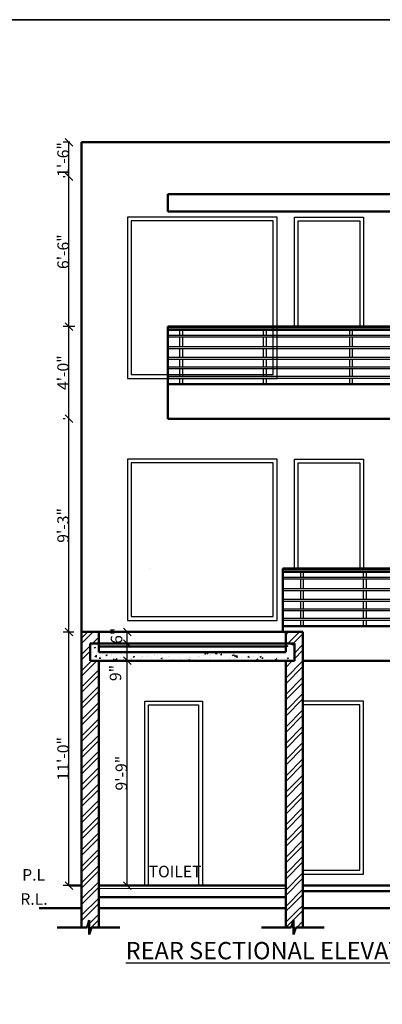
# Model space of a CAD drawing. Units: feet. Extents: x 37460 to 42518, y -3338 to -325.
# Drawn here: x 40720 to 40909, y -838 to -325 of the extents above; entities that cross this region are included whole.
import ezdxf

# ---------------------------------------------------------------- set-up
doc = ezdxf.new("R2010")
doc.units = ezdxf.units.FT
doc.header["$MEASUREMENT"] = 0
doc.header["$PDMODE"] = 35
doc.header["$PDSIZE"] = 8
doc.layers.get('Defpoints').update_dxf_attribs({"color": 52})
for name, color, linetype, lineweight in [('dim', 161, 'Continuous', 25), ('dimensiom', 35, 'Continuous', 25), ('HAT', 8, 'Continuous', 13), ('RAILING', 113, 'Continuous', 25), ('SEAL', 102, 'Continuous', 35), ('TEXT', 7, 'Continuous', 30), ('wall', 1, 'Continuous', 50), ('walls', 1, 'Continuous', 50), ('WIN', 141, 'Continuous', 25)]:
    doc.layers.add(name, color=color, linetype=linetype, lineweight=lineweight)
doc.styles.add("4''", font='romai___.ttf', dxfattribs={"height": 7})
doc.styles.get("Standard").update_dxf_attribs({"font": 'times.ttf', "height": 6})
doc.dimstyles.new('arrow', dxfattribs={"dimtxt": 6, "dimasz": 4, "dimexe": 3, "dimexo": 6, "dimgap": 0, "dimtad": 1, "dimzin": 3, "dimdsep": 46, "dimlunit": 4, "dimtxsty": 'Standard', "dimblk": 'OBLIQUE', "dimcen": 12, "dimclrd": 7, "dimclre": 256, "dimclrt": 7, "dimadec": 0, "dimazin": 0, "dimtfac": 1, "dimtofl": 0, "dimtmove": 0, "dimatfit": 3, "dimfxl": 3, "dimfxlon": 1, "dimtolj": 1, "dimtzin": 0, "dimlwd": -1, "dimlwe": -1, "dimarcsym": 0})
pattern_1 = [(45, (0, -0.24), (-4.2426407, 4.2426407), []), (45, (2.8284, -0.24), (-4.2426407, 4.2426407), [])]

# ---------------------------------------------------------------- blocks, each defined once
blk = doc.blocks.new('_Oblique')
at = {"layer": 'dimensiom', "color": 0, "lineweight": -2}
blk.add_line((-0.5, -0.5), (0.5, 0.5), dxfattribs=at)
blk = doc.blocks.new('*D177')
at = {"layer": 'Defpoints', "color": 0, "ltscale": 0.75, "transparency": 16777216}
for p in [(40745.93, -644.23), (40761.46, -644.23, 99.43), (40752.46, -776.23)]:
    blk.add_point(p, dxfattribs=at)
at = {"layer": 'dim', "ltscale": 0.75, "transparency": 16777216}
for p, q in [((40744.03, -644.23), (40742.93, -644.23)), ((40746.46, -776.23), (40742.93, -776.23))]:
    blk.add_line(p, q, dxfattribs=at)
at = {"layer": 'dim', "color": 7, "ltscale": 0.75, "transparency": 16777216}
blk.add_line((40745.93, -776.23), (40745.93, -644.23), dxfattribs=at)
at = {"layer": 'dim', "color": 7, "ltscale": 0.75, "transparency": 16777216, "xscale": 4, "yscale": 4, "zscale": 4}
for p, rotation in [((40745.93, -644.23), 90), ((40745.93, -776.23), 270)]:
    blk.add_blockref('_Oblique', p, dxfattribs=dict(at, rotation=rotation))
at = {"layer": 'dim', "color": 7, "ltscale": 0.75, "transparency": 16777216, "insert": (40742.88, -710.23), "char_height": 6, "attachment_point": 5, "rotation": 90}
blk.add_mtext('\\A1;11\'-0"', dxfattribs=at)
blk = doc.blocks.new('*D178')
at = {"layer": 'Defpoints', "color": 0, "ltscale": 0.75, "transparency": 16777216}
for p in [(40745.93, -533.23), (40761.46, -533.23, 99.43), (40761.46, -644.23, 8.41)]:
    blk.add_point(p, dxfattribs=at)
at = {"layer": 'dim', "ltscale": 0.75, "transparency": 16777216}
for p, q in [((40744.03, -533.23), (40742.93, -533.23)), ((40748.4, -644.23), (40742.93, -644.23))]:
    blk.add_line(p, q, dxfattribs=at)
at = {"layer": 'dim', "color": 7, "ltscale": 0.75, "transparency": 16777216}
blk.add_line((40745.93, -644.23), (40745.93, -533.23), dxfattribs=at)
at = {"layer": 'dim', "color": 7, "ltscale": 0.75, "transparency": 16777216, "xscale": 4, "yscale": 4, "zscale": 4}
for p, rotation in [((40745.93, -533.23), 90), ((40745.93, -644.23), 270)]:
    blk.add_blockref('_Oblique', p, dxfattribs=dict(at, rotation=rotation))
at = {"layer": 'dim', "color": 7, "ltscale": 0.75, "transparency": 16777216, "insert": (40742.87, -588.73), "char_height": 6, "attachment_point": 5, "rotation": 90}
blk.add_mtext('\\A1;9\'-3"', dxfattribs=at)
blk = doc.blocks.new('*D179')
at = {"layer": 'Defpoints', "color": 0, "ltscale": 0.75, "transparency": 16777216}
for p in [(40745.93, -485.23), (40761.46, -485.23), (40761.46, -533.23, 99.43)]:
    blk.add_point(p, dxfattribs=at)
at = {"layer": 'dim', "ltscale": 0.75, "transparency": 16777216}
for p, q in [((40748.93, -485.23), (40742.93, -485.23)), ((40744.03, -533.23), (40742.93, -533.23))]:
    blk.add_line(p, q, dxfattribs=at)
at = {"layer": 'dim', "color": 7, "ltscale": 0.75, "transparency": 16777216}
blk.add_line((40745.93, -533.23), (40745.93, -485.23), dxfattribs=at)
at = {"layer": 'dim', "color": 7, "ltscale": 0.75, "transparency": 16777216, "xscale": 4, "yscale": 4, "zscale": 4}
for p, rotation in [((40745.93, -485.23), 90), ((40745.93, -533.23), 270)]:
    blk.add_blockref('_Oblique', p, dxfattribs=dict(at, rotation=rotation))
at = {"layer": 'dim', "color": 7, "ltscale": 0.75, "transparency": 16777216, "insert": (40742.88, -509.23), "char_height": 6, "attachment_point": 5, "rotation": 90}
blk.add_mtext('\\A1;4\'-0"', dxfattribs=at)
blk = doc.blocks.new('*D180')
at = {"layer": 'Defpoints', "color": 0, "ltscale": 0.75, "transparency": 16777216}
for p in [(40745.93, -407.23), (40761.46, -407.23, 99.43), (40761.46, -485.23)]:
    blk.add_point(p, dxfattribs=at)
at = {"layer": 'dim', "ltscale": 0.75, "transparency": 16777216}
for p, q in [((40744.03, -407.23), (40742.93, -407.23)), ((40748.93, -485.23), (40742.93, -485.23))]:
    blk.add_line(p, q, dxfattribs=at)
at = {"layer": 'dim', "color": 7, "ltscale": 0.75, "transparency": 16777216}
blk.add_line((40745.93, -485.23), (40745.93, -407.23), dxfattribs=at)
at = {"layer": 'dim', "color": 7, "ltscale": 0.75, "transparency": 16777216, "xscale": 4, "yscale": 4, "zscale": 4}
for p, rotation in [((40745.93, -407.23), 90), ((40745.93, -485.23), 270)]:
    blk.add_blockref('_Oblique', p, dxfattribs=dict(at, rotation=rotation))
at = {"layer": 'dim', "color": 7, "ltscale": 0.75, "transparency": 16777216, "insert": (40742.88, -446.23), "char_height": 6, "attachment_point": 5, "rotation": 90}
blk.add_mtext('\\A1;6\'-6"', dxfattribs=at)
blk = doc.blocks.new('*D181')
at = {"layer": 'Defpoints', "color": 0, "ltscale": 0.75, "transparency": 16777216}
for p in [(40745.93, -389.23), (40752.46, -389.23), (40761.46, -407.23, 99.43)]:
    blk.add_point(p, dxfattribs=at)
at = {"layer": 'dim', "ltscale": 0.75, "transparency": 16777216}
for p, q in [((40746.46, -389.23), (40742.93, -389.23)), ((40744.03, -407.23), (40742.93, -407.23))]:
    blk.add_line(p, q, dxfattribs=at)
at = {"layer": 'dim', "color": 7, "ltscale": 0.75, "transparency": 16777216}
blk.add_line((40745.93, -407.23), (40745.93, -389.23), dxfattribs=at)
at = {"layer": 'dim', "color": 7, "ltscale": 0.75, "transparency": 16777216, "xscale": 4, "yscale": 4, "zscale": 4}
for p, rotation in [((40745.93, -389.23), 90), ((40745.93, -407.23), 270)]:
    blk.add_blockref('_Oblique', p, dxfattribs=dict(at, rotation=rotation))
at = {"layer": 'dim', "color": 7, "ltscale": 0.75, "transparency": 16777216, "insert": (40742.88, -398.23), "char_height": 6, "attachment_point": 5, "rotation": 90}
blk.add_mtext('\\A1;1\'-6"', dxfattribs=at)
blk = doc.blocks.new('*D294')
at = {"layer": 'Defpoints', "color": 0, "ltscale": 0.75, "transparency": 16777216}
for p in [(40771.76, -659.23, 99.43), (40776.29, -659.23), (40771.76, -776.23, 99.43)]:
    blk.add_point(p, dxfattribs=at)
at = {"layer": 'WIN', "color": 7, "ltscale": 0.75, "transparency": 16777216}
blk.add_line((40776.29, -776.23), (40776.29, -659.23), dxfattribs=at)
at = {"layer": 'WIN', "ltscale": 0.75, "transparency": 16777216}
for p, q in [((40778.84, -659.23), (40779.29, -659.23)), ((40778.84, -776.23), (40779.29, -776.23))]:
    blk.add_line(p, q, dxfattribs=at)
at = {"layer": 'WIN', "color": 7, "ltscale": 0.75, "transparency": 16777216, "xscale": 4, "yscale": 4, "zscale": 4}
for p, rotation in [((40776.29, -659.23), 90), ((40776.29, -776.23), 270)]:
    blk.add_blockref('_Oblique', p, dxfattribs=dict(at, rotation=rotation))
at = {"layer": 'WIN', "color": 7, "ltscale": 0.75, "transparency": 16777216, "insert": (40773.23, -717.73), "char_height": 6, "attachment_point": 5, "rotation": 90}
blk.add_mtext('\\A1;9\'-9"', dxfattribs=at)
blk = doc.blocks.new('*D295')
at = {"layer": 'Defpoints', "color": 0, "ltscale": 0.75, "transparency": 16777216}
for p in [(40773.58, -650.23, 99.43), (40776.29, -650.23), (40771.76, -659.23, 99.43)]:
    blk.add_point(p, dxfattribs=at)
at = {"layer": 'dim', "color": 7, "ltscale": 0.75, "transparency": 16777216}
blk.add_line((40776.29, -659.23), (40776.29, -650.23), dxfattribs=at)
at = {"layer": 'dim', "ltscale": 0.75, "transparency": 16777216}
for p, q in [((40778.94, -650.23), (40779.29, -650.23)), ((40778.84, -659.23), (40779.29, -659.23))]:
    blk.add_line(p, q, dxfattribs=at)
at = {"layer": 'dim', "color": 7, "ltscale": 0.75, "transparency": 16777216, "xscale": 4, "yscale": 4, "zscale": 4}
for p, rotation in [((40776.29, -650.23), 90), ((40776.29, -659.23), 270)]:
    blk.add_blockref('_Oblique', p, dxfattribs=dict(at, rotation=rotation))
at = {"layer": 'dim', "color": 7, "ltscale": 0.75, "transparency": 16777216, "insert": (40770.17, -665.57), "char_height": 6, "attachment_point": 5, "rotation": 90}
blk.add_mtext('\\A1;9"', dxfattribs=at)
blk = doc.blocks.new('*D296')
at = {"layer": 'Defpoints', "color": 0, "ltscale": 0.75, "transparency": 16777216}
for p in [(40761.46, -644.23, 8.41), (40776.29, -644.23), (40773.58, -650.23, 99.43)]:
    blk.add_point(p, dxfattribs=at)
at = {"layer": 'dim', "ltscale": 0.75, "transparency": 16777216}
for p, q in [((40773.86, -644.23), (40779.29, -644.23)), ((40778.94, -650.23), (40779.29, -650.23))]:
    blk.add_line(p, q, dxfattribs=at)
at = {"layer": 'dim', "color": 7, "ltscale": 0.75, "transparency": 16777216}
blk.add_line((40776.29, -650.23), (40776.29, -644.23), dxfattribs=at)
at = {"layer": 'dim', "color": 7, "ltscale": 0.75, "transparency": 16777216, "xscale": 4, "yscale": 4, "zscale": 4}
for p, rotation in [((40776.29, -644.23), 90), ((40776.29, -650.23), 270)]:
    blk.add_blockref('_Oblique', p, dxfattribs=dict(at, rotation=rotation))
at = {"layer": 'dim', "color": 7, "ltscale": 0.75, "transparency": 16777216, "insert": (40770.73, -646.22), "char_height": 6, "attachment_point": 5, "rotation": 90}
blk.add_mtext('\\A1;6"', dxfattribs=at)

msp = doc.modelspace()

# ---------------------------------------------------------------- hatches: boundary and pattern name
at = {"layer": 'HAT', "ltscale": 0.75}
h = msp.add_hatch(dxfattribs=at)
h.set_pattern_fill('ANSI32', color=256, scale=16, style=0)
h.set_pattern_definition(pattern_1)
h.paths.add_polyline_path([(40752.4572, -798.3134), (40752.4572, -644.2277), (40761.4572, -644.2277), (40761.4572, -650.2277), (40756.9572, -650.2277), (40756.9572, -659.2277), (40761.4572, -659.2277), (40761.4572, -798.3134), (40757.7323, -798.3134), (40756.432, -802.0197), (40757.0821, -800.1665), (40756.432, -794.5493), (40755.3417, -798.3134)])
h = msp.add_hatch(dxfattribs=at)
h.set_pattern_fill('ANSI32', color=256, scale=16, style=0)
h.set_pattern_definition(pattern_1)
h.paths.add_polyline_path([(40867.9022, -644.2277), (40858.9022, -644.2277), (40858.9022, -650.2277), (40863.4022, -650.2277), (40863.4022, -659.2277), (40858.9022, -659.2277), (40858.9022, -788.2277), (40867.9022, -788.2277)])
h = msp.add_hatch(dxfattribs=at)
h.set_pattern_fill('AR-CONC', color=256, style=0)
h.set_pattern_definition([(50, (0, -0.24), (7.1726018, -0.62752135), [0.75, -8.25]), (355, (0, -0.24), (-1.3875133, 7.5219213), [0.6, -6.6]), (100.4514, (0.598, -0.292), (5.7850938, 6.8943954), [0.6374019, -7.0114211]), (46.1842, (0, 1.76), (10.6724105, -1.6551901), [1.125, -12.375]), (96.6356, (0.889, 1.622), (9.346627, 9.7411787), [0.956103, -10.51713]), (351.1842, (0, 1.76), (9.3466195, 9.741186), [0.9, -9.9]), (21, (1, 1.26), (5.9690705, -4.0261889), [0.75, -8.25]), (326, (1, 1.26), (2.4331533, 7.2515005), [0.6, -6.6]), (71.4514, (1.4974, 0.9245), (8.4022263, 3.225305), [0.6374019, -7.0114211]), (37.5, (0, -0.24), (0.12159855, 3.32893854), [0, -6.52, 0, -6.7, 0, -6.625]), (7.5, (0, -0.24), (2.63069537, 3.94411712), [0, -3.82, 0, -6.37, 0, -2.525]), (327.5, (-2.23, -0.24), (5.33822436, -0.22554872), [0, -2.5, 0, -7.8, 0, -10.35]), (317.5, (-3.23, -0.24), (5.8318617, 1.0010498), [0, -3.25, 0, -5.18, 0, -7.35])])
h.paths.add_polyline_path([(40863.4022, -650.2277), (40858.9022, -650.2277), (40858.9022, -654.7277), (40761.4572, -654.7277), (40761.4572, -650.2277), (40756.9572, -650.2277), (40756.9572, -659.2277), (40863.4022, -659.2277)])
h = msp.add_hatch(dxfattribs=at)
h.set_pattern_fill('ANSI32', color=256, scale=16, style=0)
h.paths.add_polyline_path([(40867.9022, -787.9877), (40858.9022, -787.9877), (40858.9022, -798.0734), (40861.7867, -798.0734), (40862.877, -794.3093), (40862.877, -801.7797), (40864.1773, -798.0734), (40867.9022, -798.0734)])

# ---------------------------------------------------------------- linework, layer by layer
msp.add_line((40858.9022, -777.7277, 7.6399), (40761.4572, -777.7277, 7.6399), dxfattribs=at)
at = {"layer": 'RAILING', "lineweight": 53, "ltscale": 0.75}
for p, q in [((40797.4572, -485.2277, -91.7922), (41184.4572, -485.2277, -91.7922)), ((40797.4572, -486.7277, -91.7922), (41184.4572, -486.7277, -91.7922)), ((40857.4022, -611.2277, 7.6399), (41184.4572, -611.2277, 7.6399)), ((40857.4022, -612.7277, 7.6399), (41184.4572, -612.7277, 7.6399))]:
    msp.add_line(p, q, dxfattribs=at)
at = {"layer": 'RAILING', "ltscale": 0.75}
for p, q in [((40803.5713, -486.7277, 7.6399), (40803.5713, -489.6037, 7.6399)), ((40805.0713, -486.7277, 7.6399), (40805.0713, -489.6037, 7.6399)), ((40847.1855, -486.7277, 7.6399), (40847.1855, -489.6037, 7.6399)), ((40848.6855, -486.7277, 7.6399), (40848.6855, -489.6037, 7.6399)), ((40892.0894, -486.7277, 7.6399), (40892.0894, -489.6037, 7.6399)), ((40893.5894, -486.7277, 7.6399), (40893.5894, -489.6037, 7.6399)), ((40797.4572, -489.6037, 7.6399), (40932.3886, -489.6037, 7.6399)), ((40797.4572, -490.6037, 7.6399), (40932.3886, -490.6037, 7.6399)), ((40803.5713, -490.6037, 7.6399), (40803.5713, -495.6037, 7.6399)), ((40805.0713, -490.6037, 7.6399), (40805.0713, -495.6037, 7.6399)), ((40847.1855, -490.6037, 7.6399), (40847.1855, -495.6037, 7.6399)), ((40848.6855, -490.6037, 7.6399), (40848.6855, -495.6037, 7.6399)), ((40892.0894, -490.6037, 7.6399), (40892.0894, -495.6037, 7.6399)), ((40893.5894, -490.6037, 7.6399), (40893.5894, -495.6037, 7.6399)), ((40797.4572, -495.6037, 7.6399), (40932.3886, -495.6037, 7.6399)), ((40797.4572, -496.6037, 7.6399), (40932.3886, -496.6037, 7.6399)), ((40803.5713, -496.6037, 7.6399), (40803.5713, -501.1037, 7.6399)), ((40805.0713, -496.6037, 7.6399), (40805.0713, -501.1037, 7.6399)), ((40847.1855, -496.6037, 7.6399), (40847.1855, -501.1037, 7.6399)), ((40848.6855, -496.6037, 7.6399), (40848.6855, -501.1037, 7.6399)), ((40892.0894, -496.6037, 7.6399), (40892.0894, -501.1037, 7.6399)), ((40893.5894, -496.6037, 7.6399), (40893.5894, -501.1037, 7.6399)), ((40797.4572, -501.1037, 7.6399), (40932.3886, -501.1037, 7.6399)), ((40797.4572, -502.1037, 7.6399), (40932.3886, -502.1037, 7.6399)), ((40803.5713, -502.1037, 7.6399), (40803.5713, -506.1037, 7.6399)), ((40805.0713, -502.1037, 7.6399), (40805.0713, -506.1037, 7.6399)), ((40847.1855, -502.1037, 7.6399), (40847.1855, -506.1037, 7.6399)), ((40848.6855, -502.1037, 7.6399), (40848.6855, -506.1037, 7.6399)), ((40892.0894, -502.1037, 7.6399), (40892.0894, -506.1037, 7.6399)), ((40893.5894, -502.1037, 7.6399), (40893.5894, -506.1037, 7.6399)), ((40797.4572, -506.1037, 7.6399), (40932.3886, -506.1037, 7.6399)), ((40797.4572, -507.1037, 7.6399), (40932.3886, -507.1037, 7.6399)), ((40803.5713, -507.1037, 7.6399), (40803.5713, -511.1037, 7.6399)), ((40805.0713, -507.1037, 7.6399), (40805.0713, -511.1037, 7.6399)), ((40847.1855, -507.1037, 7.6399), (40847.1855, -511.1037, 7.6399)), ((40848.6855, -507.1037, 7.6399), (40848.6855, -511.1037, 7.6399)), ((40892.0894, -507.1037, 7.6399), (40892.0894, -511.1037, 7.6399)), ((40893.5894, -507.1037, 7.6399), (40893.5894, -511.1037, 7.6399)), ((40797.4572, -511.1037, 7.6399), (40932.3886, -511.1037, 7.6399)), ((40797.4572, -512.1037, 7.6399), (40932.3886, -512.1037, 7.6399)), ((40803.5713, -512.1037, 7.6399), (40803.5713, -515.2277, 7.6399)), ((40805.0713, -512.1037, 7.6399), (40805.0713, -515.2277, 7.6399)), ((40847.1855, -512.1037, 7.6399), (40847.1855, -515.2277, 7.6399)), ((40848.6855, -512.1037, 7.6399), (40848.6855, -515.2277, 7.6399)), ((40892.0894, -512.1037, 7.6399), (40892.0894, -515.2277, 7.6399)), ((40893.5894, -512.1037, 7.6399), (40893.5894, -515.2277, 7.6399)), ((40866.5288, -612.7277, 7.6399), (40866.5288, -615.6037, 7.6399)), ((40868.0288, -612.7277, 7.6399), (40868.0288, -615.6037, 7.6399)), ((40899.3059, -612.7277, 7.6399), (40899.3059, -615.6037, 7.6399)), ((40900.8059, -612.7277, 7.6399), (40900.8059, -615.6037, 7.6399)), ((40857.4022, -615.6037, 7.6399), (41184.4572, -615.6037, 7.6399)), ((40857.4022, -616.6037, 7.6399), (41184.4572, -616.6037, 7.6399)), ((40866.5288, -616.6037, 7.6399), (40866.5288, -621.6037, 7.6399)), ((40868.0288, -616.6037, 7.6399), (40868.0288, -621.6037, 7.6399)), ((40899.3059, -616.6037, 7.6399), (40899.3059, -621.6037, 7.6399)), ((40900.8059, -616.6037, 7.6399), (40900.8059, -621.6037, 7.6399)), ((40857.4022, -621.6037, 7.6399), (40914.4572, -621.6037, 7.6399)), ((40857.4022, -622.6037, 7.6399), (40914.4572, -622.6037, 7.6399)), ((40866.5288, -622.6037, 7.6399), (40866.5288, -627.1037, 7.6399)), ((40868.0288, -622.6037, 7.6399), (40868.0288, -627.1037, 7.6399)), ((40899.3059, -622.6037, 7.6399), (40899.3059, -627.1037, 7.6399)), ((40900.8059, -622.6037, 7.6399), (40900.8059, -627.1037, 7.6399)), ((40857.4022, -627.1037, 7.6399), (40914.4572, -627.1037, 7.6399)), ((40857.4022, -628.1037, 7.6399), (40914.4572, -628.1037, 7.6399)), ((40866.5288, -628.1037, 7.6399), (40866.5288, -632.1037, 7.6399)), ((40868.0288, -628.1037, 7.6399), (40868.0288, -632.1037, 7.6399)), ((40899.3059, -628.1037, 7.6399), (40899.3059, -632.1037, 7.6399)), ((40900.8059, -628.1037, 7.6399), (40900.8059, -632.1037, 7.6399)), ((40857.4022, -632.1037, 7.6399), (40914.4572, -632.1037, 7.6399)), ((40857.4022, -633.1037, 7.6399), (40914.4572, -633.1037, 7.6399)), ((40866.5288, -633.1037, 7.6399), (40866.5288, -637.1037, 7.6399)), ((40868.0288, -633.1037, 7.6399), (40868.0288, -637.1037, 7.6399)), ((40899.3059, -633.1037, 7.6399), (40899.3059, -637.1037, 7.6399)), ((40900.8059, -633.1037, 7.6399), (40900.8059, -637.1037, 7.6399)), ((40857.4022, -637.1037, 7.6399), (40914.4572, -637.1037, 7.6399)), ((40857.4022, -638.1037, 7.6399), (40914.4572, -638.1037, 7.6399)), ((40866.5288, -638.1037, 7.6399), (40866.5288, -641.2277, 7.6399)), ((40868.0288, -638.1037, 7.6399), (40868.0288, -641.2277, 7.6399)), ((40899.3059, -638.1037, 7.6399), (40899.3059, -641.2277, 7.6399)), ((40900.8059, -638.1037, 7.6399), (40900.8059, -641.2277, 7.6399))]:
    msp.add_line(p, q, dxfattribs=at)
at = {"layer": 'SEAL', "ltscale": 0.75}
msp.add_line((39686.5661, -325.4414), (41535.168, -325.4414), dxfattribs=at)
msp.add_lwpolyline([(39686.5661, -325.4414), (41535.168, -325.4414), (41535.168, -1308.9249), (39686.5661, -1308.9249)], close=True, dxfattribs=at)
at = {"layer": 'wall', "ltscale": 0.75}
msp.add_line((40797.4572, -533.2277, 7.6399), (40797.4572, -485.2277, 7.6399), dxfattribs=at)
at = {"layer": 'walls', "ltscale": 0.75}
for p, q in [((40752.4572, -389.2277, -91.7922), (40752.4572, -798.0734)), ((40752.4572, -389.2277, -91.7922), (41229.4572, -389.2277, -91.7922)), ((40797.4572, -416.2277, 7.6399), (41184.4572, -416.2277, 7.6399)), ((40797.4572, -425.2277, 7.6399), (40797.4572, -416.2277, 7.6399)), ((40797.4572, -425.2277, 7.6399), (41184.4572, -425.2277, 7.6399)), ((41157.4572, -515.2277, 7.6399), (40797.4572, -515.2277, 7.6399)), ((40797.4572, -533.2277, 7.6399), (41184.4572, -533.2277, 7.6399)), ((40857.4022, -641.2277, 7.6399), (40857.4022, -611.2277, 7.6399)), ((40761.4572, -644.2277, 7.6399), (40752.4572, -644.2277, -91.7922)), ((40761.4572, -644.2277, 7.6399), (40761.4572, -654.7277, 7.6399)), ((40858.9022, -644.2277, 7.6399), (40761.4572, -644.2277, -83.3851)), ((40857.4022, -641.2277, 7.6399), (41184.4572, -641.2277, 7.6399)), ((40857.4022, -641.2277, 7.6399), (40857.4022, -644.2277, 7.6399)), ((40858.9022, -644.2277, 7.6399), (40867.9022, -644.2277, 7.6399)), ((40858.9022, -654.7277, 7.6399), (40858.9022, -644.2277, 7.6399)), ((40867.9022, -798.0734, 99.432), (40867.9022, -644.2277, 7.6399)), ((40756.9572, -650.2277, 7.6399), (40756.9572, -659.2277, 7.6399)), ((40756.9572, -650.2277, 7.6399), (40863.4022, -650.2277, 7.6399)), ((40863.4022, -650.2277, 7.6399), (40863.4022, -659.2277, 7.6399)), ((40761.4572, -651.7277, 7.6399), (40858.9022, -651.7277, 7.6399)), ((40761.4572, -654.7277, 7.6399), (40858.9022, -654.7277, 7.6399)), ((40756.9572, -659.2277, 7.6399), (40863.4022, -659.2277, 7.6399)), ((40761.4572, -659.2277, 7.6399), (40761.4572, -798.0734, 99.432)), ((40858.9022, -798.0734, 99.432), (40858.9022, -659.2277, 7.6399)), ((40867.9022, -659.2277, 7.6399), (41184.4572, -659.2277, 7.6399)), ((40752.4572, -776.2277, -91.7922), (40745.9314, -776.2277, -91.7922)), ((40858.9022, -776.2277, 7.6399), (40761.4572, -776.2277, 7.6399)), ((40867.9022, -776.2277, 7.6399), (41203.9572, -776.2277, -91.7922)), ((40761.4572, -782.2277, 7.6399), (40858.9022, -782.2277, 7.6399)), ((40867.9022, -779.2277, 7.6399), (41220.4572, -779.2277, 7.6399)), ((40752.4572, -787.9877, 80.7603), (40730.4014, -787.9877, 7.6399)), ((40752.4572, -787.9877), (40745.9314, -787.9877)), ((40858.9022, -787.9877, 99.432), (40761.4572, -787.9877, 99.432)), ((40858.9022, -787.9877, 99.432), (40761.4572, -787.9877, 99.432)), ((41202.4572, -787.9877, 99.432), (40867.9022, -787.9877, 99.432)), ((41220.4572, -787.9877, 99.432), (40867.9022, -787.9877, 99.432)), ((40756.432, -794.3093, 99.432), (40755.3417, -798.0734, 99.432)), ((40756.432, -794.3093, 99.432), (40756.432, -801.7797, 99.432)), ((40862.877, -794.3093, 99.432), (40861.7867, -798.0734, 99.432)), ((40862.877, -794.3093, 99.432), (40862.877, -801.7797, 99.432)), ((40755.3417, -798.0734, 99.432), (40739.7653, -798.0734, 99.432)), ((40756.432, -801.7797, 99.432), (40757.7323, -798.0734, 99.432)), ((40772.4705, -798.0734, 99.432), (40757.7323, -798.0734, 99.432)), ((40861.7867, -798.0734, 99.432), (40846.2103, -798.0734, 99.432)), ((40862.877, -801.7797, 99.432), (40864.1773, -798.0734, 99.432)), ((40878.9156, -798.0734, 99.432), (40864.1773, -798.0734, 99.432))]:
    msp.add_line(p, q, dxfattribs=at)
at = {"layer": 'WIN'}
msp.add_line((40787.7072, -611.2277, 107.0719), (40787.7072, -611.2277, 107.0719), dxfattribs=at)
at = {"layer": 'WIN', "ltscale": 0.75}
for points in [[(40776.3662, -512.2277), (40854.3662, -512.2277), (40854.3662, -428.2277), (40776.3662, -428.2277)], [(40778.3662, -510.2277), (40852.3662, -510.2277), (40852.3662, -430.2277), (40778.3662, -430.2277)]]:
    msp.add_lwpolyline(points, close=True, dxfattribs=at)
for points, elevation in [([(40863.4022, -485.2277), (40863.4022, -428.2277), (40899.4572, -428.2277), (40899.4572, -485.2277)], -91.7922), ([(40865.4022, -485.2277), (40865.4022, -430.2277), (40897.4572, -430.2277), (40897.4572, -485.2277)], -91.7922), ([(40863.4022, -611.2277), (40863.4022, -554.2277), (40899.4572, -554.2277), (40899.4572, -611.2277)], 7.6399), ([(40865.4022, -611.2277), (40865.4022, -556.2277), (40897.4572, -556.2277), (40897.4572, -611.2277)], 7.6399), ([(40867.9022, -770.2277), (40899.4572, -770.2277), (40899.4572, -680.2277), (40867.9022, -680.2277)], 7.6399), ([(40867.9022, -768.2277), (40897.4572, -768.2277), (40897.4572, -682.2277), (40867.9022, -682.2277)], 7.6399)]:
    msp.add_lwpolyline(points, dxfattribs=dict(at, elevation=elevation))
at = {"layer": 'WIN', "ltscale": 0.75, "elevation": 99.432}
for points in [[(40776.3662, -638.2277), (40854.3662, -638.2277), (40854.3662, -554.2277), (40776.3662, -554.2277)], [(40778.3662, -636.2277), (40852.3662, -636.2277), (40852.3662, -556.2277), (40778.3662, -556.2277)]]:
    msp.add_lwpolyline(points, close=True, dxfattribs=at)
at = {"layer": 'WIN', "elevation": 7.6399}
for points in [[(40785.4572, -776.2277), (40785.4572, -680.2277), (40815.4633, -680.2277), (40815.4633, -776.2277)], [(40787.4572, -776.2277), (40787.4572, -682.2277), (40813.4633, -682.2277), (40813.4633, -776.2277)]]:
    msp.add_lwpolyline(points, dxfattribs=at)

# ---------------------------------------------------------------- texts
at = {"layer": 'TEXT', "lineweight": 25, "char_height": 6, "width": 18.418094, "attachment_point": 1, "style": "4''"}
for s, insert in [('\\A1;P.L', (40721.5758, -767.6707, -87.9722)), ('\\A1;R.L.', (40720.6038, -780.2451, -87.9722))]:
    msp.add_mtext(s, dxfattribs=dict(at, insert=insert))
at = {"layer": 'TEXT', "ltscale": 0.75, "insert": (40787.4786, -765.9429, 7.6399), "char_height": 8, "attachment_point": 1}
msp.add_mtext('\\A1;{\\H0.75x;TOILET}', dxfattribs=at)
at = {"layer": 'TEXT', "insert": (40775.4932, -805.6196), "char_height": 9, "width": 255.379552, "attachment_point": 1, "style": "4''"}
msp.add_mtext("{\\fRomantic|b1|i0|c2|p2;\\LREAR SECTIONAL ELEVATION AT CC'}", dxfattribs=at)

# ---------------------------------------------------------------- dimensions: what is measured, and where the dimension line sits
at = {"layer": 'dim', "color": 3, "ltscale": 0.75}
for base, p1, p2, picture, middle in [((40745.9314, -389.2277, -91.7922), (40761.4572, -407.2277, 7.6399), (40752.4572, -389.2277, -91.7922), '*D181', (40742.8795, -398.2277, -91.7922)), ((40745.9314, -407.2277, -91.7922), (40761.4572, -485.2277, -91.7922), (40761.4572, -407.2277, 7.6399), '*D180', (40742.8795, -446.2277, -91.7922)), ((40745.9314, -485.2277, -91.7922), (40761.4572, -533.2277, 7.6399), (40761.4572, -485.2277, -91.7922), '*D179', (40742.8795, -509.2277, -91.7922)), ((40745.9314, -533.2277, -91.7922), (40761.4572, -644.2277, -83.3851), (40761.4572, -533.2277, 7.6399), '*D178', (40742.8709, -588.7277, -91.7922)), ((40745.9314, -644.2277, -91.7922), (40752.4572, -776.2277, -91.7922), (40761.4572, -644.2277, 7.6399), '*D177', (40742.8795, -710.2277, -91.7922))]:
    dim = msp.add_linear_dim(base=base, p1=p1, p2=p2, angle=90, dimstyle='arrow', override={"dimtmove": 1}, dxfattribs=at)
    dim.commit()
    dim.dimension.update_dxf_attribs({"geometry": picture, "text_midpoint": middle})
for base, p1, p2, picture, middle in [((40776.288, -644.2277, -91.7922), (40773.5785, -650.2277, 7.6399), (40761.4572, -644.2277, -83.3851), '*D296', (40773.7792, -646.2224, -91.7922)), ((40776.288, -650.2277, -91.7922), (40771.7594, -659.2277, 7.6399), (40773.5785, -650.2277, 7.6399), '*D295', (40773.2275, -665.5698, -91.7922))]:
    dim = msp.add_linear_dim(base=base, p1=p1, p2=p2, angle=90, dimstyle='arrow', override={"dimtmove": 1}, dxfattribs=at)
    dim.commit()
    dim.dimension.update_dxf_attribs({"geometry": picture, "text_midpoint": middle, "dimtype": 160})
at = {"layer": 'WIN', "ltscale": 0.75}
dim = msp.add_linear_dim(base=(40776.288, -659.2277, -91.7922), p1=(40771.7594, -776.2277, 7.6399), p2=(40771.7594, -659.2277, 7.6399), angle=90, dimstyle='arrow', dxfattribs=at)
dim.commit()
dim.dimension.update_dxf_attribs({"geometry": '*D294', "text_midpoint": (40773.2275, -717.7277, -91.7922)})

doc.saveas('drawing.dxf')
